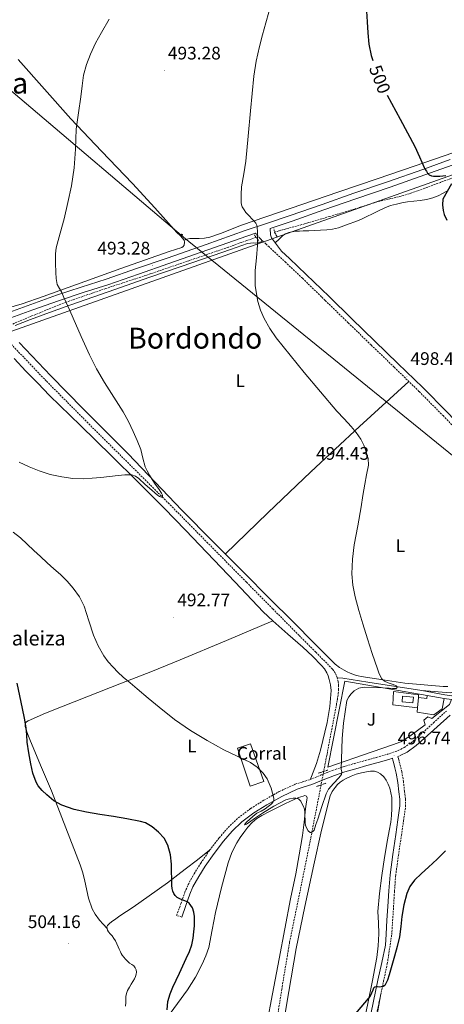
# Model space of a CAD drawing. Units: metres. Extents: x 613232 to 617736, y 4738223 to 4741268.
# Drawn here: x 616756 to 616990, y 4739553 to 4740095 of the extents above; entities that cross this region are included whole.
import ezdxf
from ezdxf.enums import TextEntityAlignment as Align

# ---------------------------------------------------------------- set-up
doc = ezdxf.new("R2010")
doc.units = ezdxf.units.M
doc.header["$MEASUREMENT"] = 0
doc.linetypes.add('TRAZOS', pattern=[0.75, 0.5, -0.25])
doc.linetypes.add('TRAZOSX2', pattern=[1.5, 1, -0.5])
for name, color, linetype, lineweight in [('Carátula', 7, 'Continuous', 5), ('Level 11', 142, 'TRAZOSX2', 13), ('Level 13', 5, 'Continuous', 0), ('Level 15', 1, 'Continuous', 0), ('Level 16', 1, 'Continuous', 0), ('Level 19', 252, 'Continuous', 0), ('Level 21', 19, 'Continuous', 0), ('Level 26', 92, 'Continuous', 0), ('Level 32', 19, 'Continuous', 0), ('Level 33', 5, 'Continuous', 0), ('Level 36', 19, 'Continuous', 40), ('Level 37', 92, 'Continuous', 0), ('Level 4', 36, 'Continuous', 30), ('Level 41', 19, 'Continuous', 0), ('Level 44', 19, 'Continuous', 0), ('Level 45', 19, 'Continuous', 0), ('Level 5', 36, 'Continuous', 0), ('Level 52', 1, 'Continuous', 13), ('Level 7', 19, 'Continuous', 0)]:
    doc.layers.add(name, color=color, linetype=linetype, lineweight=lineweight)
doc.styles.add('Arial', font='ARIAL.TTF', dxfattribs={"height": 0.2})

# ---------------------------------------------------------------- blocks, each defined once
blk = doc.blocks.new('5PATER')
at = {"layer": 'Carátula', "linetype": 'Continuous', "lineweight": 5}
h = blk.add_hatch(color=250, dxfattribs=at)
edge = h.paths.add_edge_path()
edge.add_ellipse((0, 0), major_axis=(-1.33, -1.34), ratio=0.999422, start_angle=0, end_angle=360)
blk = doc.blocks.new('5PELE')
at = {"layer": 'Carátula', "linetype": 'Continuous', "lineweight": 5}
h = blk.add_hatch(color=9, dxfattribs=at)
edge = h.paths.add_edge_path()
edge.add_arc((0, 0), 2.85, 359.999, 719.999)
at = {"layer": 'Carátula', "color": 252, "linetype": 'Continuous', "lineweight": 5}
blk.add_circle((0, 0, 0), 2.85, dxfattribs=at)

msp = doc.modelspace()

# ---------------------------------------------------------------- linework, layer by layer
at = {"layer": 'Level 11', "color": 142, "linetype": 'TRAZOSX2', "lineweight": 13}
for points in [[(616996.22, 4740008.32, 498.63), (616987.58, 4740005.11, 498.57), (616978.94, 4740001.87, 498.49), (616973.17, 4739999.82, 498.31), (616967.36, 4739997.88, 498.12), (616960.22, 4739996.18, 497.96), (616953.07, 4739994.52, 497.78), (616946.72, 4739992.47, 497.06), (616940.36, 4739990.43, 496.3), (616926.53, 4739986.33, 495.71), (616912.68, 4739982.25, 495.13), (616898.58, 4739978.42, 495.13), (616896.23, 4739977.7, 494.66)], [(616886.13, 4739974.81, 494.44), (616880.94, 4739973.1, 493.77), (616870.77, 4739969.42, 493.18), (616825.44, 4739953.92, 491.58), (616803.33, 4739946.71, 490.87), (616781.37, 4739939.14, 490.01), (616762.6, 4739931.59, 488.84), (616743.95, 4739923.72, 487.54)], [(616930.79, 4739732.25, 492.68), (616930.74, 4739732.44, 492.67), (616929.69, 4739734.99, 492.6), (616928.12, 4739737.16, 492.53), (616918.89, 4739746.45, 492.43), (616909.66, 4739755.72, 492.41), (616895.17, 4739770.35, 492.12), (616880.7, 4739784.99, 491.76), (616859.46, 4739806.52, 491.06), (616838.22, 4739828.06, 490.37), (616816.97, 4739849.27, 489.99), (616795.66, 4739870.41, 489.53), (616770.46, 4739895.77, 488.59), (616745.8, 4739921.65, 487.61), (616743.95, 4739923.72, 487.54)], [(616896.05, 4739534.78, 497.45), (616900.19, 4739560.77, 496.9), (616904.5, 4739586.73, 496.37), (616909.94, 4739613.3, 495.83), (616915.35, 4739639.88, 495.29), (616920.25, 4739665.12, 494.79), (616925.13, 4739690.36, 494.29), (616927.7, 4739703.83, 493.76), (616930.25, 4739717.29, 493.13), (616930.81, 4739720.44, 493.1), (616931.34, 4739723.6, 493.05), (616931.52, 4739725.67, 492.92), (616931.51, 4739727.76, 492.8), (616931.31, 4739730.11, 492.73), (616930.79, 4739732.25, 492.68)]]:
    msp.add_polyline3d(points, dxfattribs=at)
at = {"layer": 'Level 13', "color": 5, "linetype": 'Continuous', "lineweight": 0, "ltscale": 0.5}
for points in [[(617298.25, 4739880.6, 519.13), (617274.22, 4739872.07, 515.77), (617248.67, 4739862.65, 512.65), (617217.54, 4739851.87, 510.54), (617171.11, 4739836.39, 508.49), (617129.34, 4739822.35, 506.35), (617096.39, 4739811.66, 503.02), (617077.21, 4739805.66, 500.97), (617070.95, 4739803.77, 500.3), (617067.34, 4739802.57, 500.19), (617064.15, 4739800.97, 500.08), (617061.21, 4739799.02, 499.89), (617052.66, 4739787.24, 499.87), (617039.91, 4739769.24, 499.33), (617032.02, 4739758.12, 498.83), (617026.5, 4739751.61, 498.57), (617020.9, 4739745.27, 498.11), (617014.82, 4739739.31, 497.97), (617005.53, 4739730.68, 497.53), (616998.33, 4739726.08, 497.05), (616995.78, 4739724.94, 496.96), (616993.16, 4739724.03, 496.89), (616977.38, 4739725.28, 496.05)], [(616977.38, 4739725.28, 496.05), (616947.56, 4739729.96, 493.6), (616933.8, 4739732.11, 492.91), (616930.79, 4739732.25, 492.68)], [(617330.69, 4739585.39, 516.57), (617300.18, 4739598.51, 515.04), (617270.2, 4739613.32, 513.58), (617252.92, 4739621.31, 511.92), (617229.16, 4739633, 510.78), (617202.08, 4739645.99, 508.69), (617174.4, 4739658.89, 506.94), (617146.98, 4739671.69, 505.98), (617132.03, 4739678.75, 504.69), (617117.08, 4739685.82, 503.41), (617104.61, 4739691.73, 502.55), (617092.13, 4739697.66, 501.89), (617082.94, 4739702.25, 501.45), (617073.75, 4739706.86, 500.99), (617067.71, 4739709.38, 500.52), (617061.46, 4739711.37, 500.03), (617054.01, 4739713.31, 499.57), (617046.47, 4739714.86, 499.18), (617034.39, 4739716.81, 498.7), (617028.71, 4739717.75, 498.47), (617004.07, 4739720.94, 497.29), (616989.91, 4739722.86, 496.29), (616977.38, 4739725.28, 496.05)]]:
    msp.add_polyline3d(points, dxfattribs=at)
at = {"layer": 'Level 15', "color": 5, "linetype": 'Continuous', "lineweight": 0}
msp.add_polyline3d([(616966.74, 4739722.19, 495.43), (616972.74, 4739721.71, 495.81), (616972.42, 4739718.62, 495.95), (616966.45, 4739719.06, 495.57), (616966.74, 4739722.19, 495.43)], dxfattribs=at)
at = {"layer": 'Level 15', "linetype": 'Continuous', "lineweight": 13}
for points in [[(616984.01, 4739711.96, 496.97), (616974.7, 4739713.36, 496.34), (616974.92, 4739715.73, 496.24), (616975.46, 4739721.53, 495.99), (616980.1, 4739720.96, 496.29), (616980.28, 4739722.6, 496.22), (616989.69, 4739720.89, 496.89), (616988.49, 4739715.21, 497.08), (616984.01, 4739711.96, 496.97)], [(616882.97, 4739696.03, 494.66), (616890.33, 4739675.2, 495.18), (616882.85, 4739672.72, 495.86), (616875.82, 4739693.49, 494.86), (616882.97, 4739696.03, 494.66)]]:
    msp.add_polyline3d(points, dxfattribs=at)
at = {"layer": 'Level 16', "color": 1, "linetype": 'Continuous', "lineweight": 13, "ltscale": 0.5}
for points in [[(616989.69, 4739720.89, 499.79), (616993.74, 4739720.46, 499.79), (616992.58, 4739717.68, 499.79), (616982.79, 4739709.92, 499.44), (616980.6, 4739710.89, 499.44), (616978.39, 4739708.92, 499.44), (616979.11, 4739706.51, 499.44), (616970.73, 4739700.12, 499.21), (616965.78, 4739697.1, 499.17), (616961.24, 4739695.47, 499.07), (616950.07, 4739691.6, 498.65), (616925.62, 4739683.18, 497.73), (616934.87, 4739730.48, 497.33), (616980.28, 4739722.6, 499.6)], [(616975.46, 4739721.53, 498.24), (616975.53, 4739722.96, 498.21), (616961.75, 4739724.72, 498.24), (616961.32, 4739717.45, 498.24), (616974.92, 4739715.73, 498.24)]]:
    msp.add_polyline3d(points, dxfattribs=at)
at = {"layer": 'Level 21', "color": 19, "linetype": 'Continuous', "lineweight": 0}
for points in [[(616893.72, 4739979.73, 495.27), (616905.84, 4739983.79, 495.73), (616923.43, 4739989.92, 496.64), (616940.99, 4739996.04, 497.6), (616959.97, 4740002.55, 498.62), (616978.93, 4740009.18, 499.66), (616994.12, 4740014.66, 500.12), (617009.3, 4740020.24, 500.61), (617013.49, 4740021.8, 500.91), (617017.66, 4740023.36, 501.22), (617031.28, 4740028.15, 502.39), (617045, 4740032.8, 503.07), (617059.65, 4740037.93, 503.9), (617074.27, 4740043.12, 504.72), (617086.82, 4740047.87, 505.43), (617099.23, 4740053.03, 505.72), (617108.12, 4740056.99, 505.91), (617116.91, 4740061.05, 506.11), (617126.01, 4740065.28, 506.36), (617135.05, 4740069.74, 506.65), (617149.6, 4740077.57, 507.78), (617163.99, 4740085.57, 509.24), (617183.43, 4740096.49, 510.79)], [(616747.82, 4739932.81, 486.82), (616761.96, 4739937.9, 488.11), (616776.09, 4739942.99, 489.67), (616789.75, 4739947.46, 490.71), (616803.44, 4739951.82, 491.61), (616820.22, 4739957.61, 492.74), (616836.99, 4739963.44, 493.55), (616858.47, 4739970.99, 494.18), (616879.96, 4739978.53, 494.81), (616892.38, 4739982.69, 495.32), (616904.8, 4739986.85, 495.99), (616922.37, 4739992.96, 496.94), (616939.93, 4739999.08, 497.89), (616958.91, 4740005.6, 498.92), (616977.85, 4740012.22, 499.95), (616993.03, 4740017.69, 500.21)], [(617055.97, 4739814.68, 502.07), (617047.65, 4739821.35, 500.08), (617043.64, 4739824.64, 499.78), (617039.92, 4739828.14, 499.55), (617027.59, 4739840.93, 499.04), (617015.22, 4739853.78, 498.52), (617003.28, 4739866.16, 498.26), (616991.33, 4739878.55, 498.37), (616977.86, 4739892.13, 498.48), (616964.17, 4739905.47, 498.24), (616951.46, 4739917.73, 497.77), (616938.76, 4739929.98, 497.3), (616926.21, 4739942.2, 496.84), (616913.64, 4739954.44, 496.38), (616904.49, 4739963.14, 495.9), (616900.1, 4739967.24, 495.67), (616897.34, 4739970.95, 495.52), (616894.57, 4739974.65, 495.39), (616894.04, 4739976.21, 495.36), (616893.96, 4739977.39, 495.28), (616893.84, 4739978.56, 495.28), (616893.72, 4739979.73, 495.27)], [(616748.91, 4739929.78, 486.9), (616763.05, 4739934.87, 488.19), (616777.14, 4739939.94, 489.64), (616790.74, 4739944.39, 490.69), (616804.45, 4739948.76, 491.59), (616821.28, 4739954.56, 492.72), (616838.05, 4739960.39, 493.56), (616859.54, 4739967.95, 494.2), (616881.01, 4739975.47, 494.84), (616885.74, 4739977.06, 494.98)], [(616965.37, 4739689.48, 496.9), (616969.19, 4739691.4, 497.07), (616974.18, 4739694.99, 497.21), (616978.65, 4739698.91, 497.28), (616985.78, 4739705.33, 497.4), (616992.85, 4739711.8, 497.51)], [(616959.24, 4739687.37, 496.63), (616953.2, 4739685.65, 496.26), (616947.03, 4739683.96, 495.85), (616940.91, 4739682.25, 495.47), (616934.98, 4739680.46, 495.12), (616929.16, 4739678.55, 494.95), (616923.06, 4739676.12, 494.83), (616916.78, 4739673.51, 494.67), (616912.58, 4739672.2, 494.7), (616908.7, 4739670.97, 494.82), (616900.2, 4739667.04, 494.79), (616891.91, 4739662.36, 495.1), (616884.8, 4739657.91, 495.11), (616878.18, 4739652.93, 495.26), (616872.89, 4739647.92, 495.85), (616868.06, 4739642.38, 496.47), (616862.87, 4739635.67, 497.15), (616858.07, 4739628.66, 497.96), (616854.47, 4739622.94, 498.6), (616851.29, 4739617.15, 499.22), (616849.62, 4739613.16, 499.61), (616847.37, 4739606.86, 500.09), (616845.09, 4739600.49, 500.4)], [(616953.19, 4739565.85, 499.77), (616955.22, 4739575.49, 499.5), (616957.25, 4739585.14, 499.63), (616957.64, 4739591.24, 499.58), (616958.13, 4739598.82, 499.54), (616958.63, 4739606.38, 499.3), (616959.13, 4739615.05, 499.16), (616959.81, 4739623.8, 498.98), (616961.32, 4739635.01, 498.57), (616963.03, 4739646.11, 498.25), (616964.18, 4739654.07, 498.06), (616965.26, 4739661.81, 497.87), (616965.22, 4739665.5, 497.74), (616964.68, 4739669.47, 497.58), (616964.1, 4739674.76, 497.37), (616963.25, 4739679.86, 497.14), (616962.52, 4739682.83, 497), (616961.72, 4739685.86, 496.84), (616961.4, 4739687.05, 496.78), (616961.14, 4739688.03, 496.73), (616959.24, 4739687.37, 496.63)], [(616949.39, 4739548.01, 500.79), (616953.19, 4739565.85, 499.77)]]:
    msp.add_polyline3d(points, dxfattribs=at)
at = {"layer": 'Level 21', "color": 1, "linetype": 'TRAZOS', "lineweight": 0}
for points in [[(616895.82, 4739979.6, 495.35), (616896.25, 4739977.6, 495.37), (616897.66, 4739975.12, 495.54)], [(616885.13, 4739976.17, 494.96), (616887.6, 4739972.83, 495.05)], [(616920.29, 4739679.79, 494.7), (616925.65, 4739681.55, 494.83)], [(616919.37, 4739672.51, 494.77), (616924.37, 4739674.22, 494.9)]]:
    msp.add_polyline3d(points, dxfattribs=at)
at = {"layer": 'Level 21', "color": 19, "linetype": 'TRAZOSX2', "lineweight": 0}
for points in [[(617001.15, 4739864.1, 498.05), (616989.21, 4739876.48, 498.16), (616975.77, 4739890.02, 498.27), (616962.11, 4739903.34, 498.14), (616949.4, 4739915.6, 497.66), (616936.7, 4739927.85, 497.19), (616924.14, 4739940.08, 496.73), (616911.58, 4739952.3, 496.26), (616902.46, 4739960.98, 495.81), (616893.26, 4739969.57, 495.33), (616891.54, 4739971.13, 495.24), (616889.8, 4739972.69, 495.15), (616889.02, 4739973.43, 495.12), (616888.28, 4739974.21, 495.08), (616887.01, 4739975.63, 495.02), (616885.74, 4739977.06, 494.98)], [(616907.62, 4739673.74, 494.65), (616911.7, 4739675.03, 494.65), (616915.77, 4739676.3, 494.63), (616921.94, 4739678.87, 494.75), (616928.15, 4739681.34, 494.89), (616934.09, 4739683.29, 495.07), (616940.09, 4739685.1, 495.43), (616946.24, 4739686.81, 495.8), (616952.41, 4739688.51, 496.17), (616958.35, 4739690.2, 496.52), (616964.21, 4739692.22, 496.74), (616967.65, 4739693.94, 496.86), (616972.33, 4739697.31, 496.98), (616976.68, 4739701.13, 497.06), (616983.78, 4739707.53, 497.17), (616990.84, 4739713.98, 497.28)], [(616962.93, 4739623.47, 499.2), (616964.43, 4739634.57, 498.81), (616966.13, 4739645.64, 498.46), (616967.28, 4739653.63, 498.27), (616968.41, 4739661.61, 498.08), (616968.36, 4739665.73, 497.94), (616967.8, 4739669.85, 497.77), (616967.22, 4739675.19, 497.53), (616966.33, 4739680.49, 497.28), (616965.56, 4739683.6, 497.13), (616964.76, 4739686.67, 496.97), (616964.44, 4739687.86, 496.91), (616964.12, 4739689.05, 496.85), (616965.37, 4739689.48, 496.9)], [(616845.09, 4739600.49, 500.4), (616842.29, 4739601.49, 500.46), (616844.57, 4739607.86, 500.11), (616846.85, 4739614.24, 499.69), (616848.62, 4739618.44, 499.27), (616851.92, 4739624.45, 498.62), (616855.59, 4739630.29, 498.04), (616860.47, 4739637.42, 497.42), (616865.76, 4739644.27, 496.74), (616870.75, 4739649.97, 496.02), (616876.26, 4739655.2, 495.59), (616883.12, 4739660.35, 495.36), (616890.39, 4739664.91, 495.32), (616898.85, 4739669.68, 494.73), (616907.62, 4739673.74, 494.65)], [(616952.46, 4739547.35, 501.14), (616956.26, 4739565.2, 499.85), (616958.29, 4739574.84, 499.67), (616960.77, 4739591.04, 499.76), (616961.27, 4739598.61, 499.74), (616961.76, 4739606.19, 499.53), (616962.26, 4739614.84, 499.42), (616962.93, 4739623.47, 499.2)]]:
    msp.add_polyline3d(points, dxfattribs=at)
at = {"layer": 'Level 32', "color": 6, "linetype": 'Continuous', "lineweight": 0, "ltscale": 0.5}
msp.add_polyline3d([(616207.78, 4740493.27, 471.59), (616303.86, 4740410.3, 473.59), (616388.94, 4740341.89, 476.52), (616515.9, 4740241.76, 479.93), (616636.35, 4740143.63, 482.16), (616738.61, 4740066.01, 486.44), (616846.13, 4739975.03, 493.04), (617055.6, 4739804.91, 501.45), (617200.73, 4739693.53, 510.43), (617358.37, 4739568.51, 519.8), (617510.84, 4739438.27, 557.08), (617551.13, 4739405.69, 549.56)], dxfattribs=at)
at = {"layer": 'Level 33', "color": 19, "linetype": 'Continuous', "lineweight": 0, "ltscale": 0.5}
msp.add_polyline3d([(614947.78, 4739614.25, 486.18), (615367.2, 4739708.19, 473.63), (615518.3, 4739748.04, 474.69), (615914.23, 4739845.1, 475.22), (616374, 4739789.32, 480.83), (617128.73, 4740057.02, 506.86), (617352.69, 4740181.07, 523.82)], dxfattribs=at)
at = {"layer": 'Level 36', "color": 92, "linetype": 'Continuous', "lineweight": 0}
for points in [[(616755.01, 4740072.69, 487.61), (616769.46, 4740056.35, 488.89), (616783.97, 4740040.05, 490.14), (616800.96, 4740022.22, 491.47), (616818.03, 4740004.45, 492.42), (616830.26, 4739991.05, 492.78), (616842.43, 4739977.6, 493.02), (616844.47, 4739975.61, 493.05), (616846.48, 4739973.33, 493.08), (616846.59, 4739972.13, 493.08), (616846.4, 4739970.54, 493.02), (616845.88, 4739969.74, 492.91), (616845.1, 4739969.25, 492.79), (616838.26, 4739966.98, 492.25), (616831.44, 4739964.73, 491.86), (616811.58, 4739957.61, 491.08), (616791.71, 4739950.49, 490.31), (616768.78, 4739942.2, 489.45), (616757.18, 4739938.27, 489.02), (616745.23, 4739934.72, 488.6)], [(616994.42, 4740021.39, 500.17), (616973.68, 4740014.27, 498.84), (616952.68, 4740007.05, 497.62), (616931.68, 4739999.84, 496.54), (616904.87, 4739990.71, 495.37), (616878.03, 4739981.63, 494.22), (616866.47, 4739976.93, 493.71), (616860.62, 4739975, 493.45), (616857.65, 4739974.42, 493.32), (616854.64, 4739974.21, 493.19), (616853.28, 4739974.21, 493.12), (616851.92, 4739974.21, 493.05), (616850.68, 4739974.25, 493.01), (616849.47, 4739974.21, 493.02), (616847.97, 4739973.82, 493.05), (616846.48, 4739973.33, 493.08)], [(616896.63, 4739971.9, 495.35), (616898.68, 4739973.85, 495.85), (616900.73, 4739975.81, 496.35), (616902.32, 4739976.79, 496.45), (616904.14, 4739977.42, 496.41), (616906.01, 4739977.97, 496.47), (616907.9, 4739978.25, 496.53), (616909.93, 4739978.31, 496.59), (616911.96, 4739978.37, 496.64), (616915.12, 4739978.47, 496.66), (616918.27, 4739978.59, 496.67), (616921.61, 4739978.78, 496.69), (616924.94, 4739979.05, 496.7), (616928.19, 4739979.42, 496.72), (616931.39, 4739980.14, 496.75), (616934.36, 4739981.14, 496.81), (616937.29, 4739982.22, 496.93), (616940.51, 4739983.37, 497.13), (616943.69, 4739984.67, 497.36), (616946.96, 4739986.25, 497.48), (616950.2, 4739987.85, 497.61), (616953.55, 4739989.52, 498.02), (616956.91, 4739991.18, 498.46), (616960.06, 4739992.33, 498.69), (616963.32, 4739993.16, 498.81), (616966.36, 4739993.87, 498.82), (616969.42, 4739994.44, 498.83), (616972.92, 4739994.79, 498.87), (616976.43, 4739995.1, 498.93), (616979.9, 4739995.67, 499.02), (616983.31, 4739996.54, 499.2), (616986.29, 4739997.69, 499.46), (616989.15, 4739999.1, 499.74), (616992.02, 4740000.76, 499.97)], [(616753.37, 4739926.33, 489.53), (616761.8, 4739929.67, 489.6), (616770.27, 4739932.81, 489.79), (616783.49, 4739937.5, 490.25), (616796.72, 4739942.17, 490.72), (616811.87, 4739947.5, 491.19), (616827.04, 4739952.78, 491.68), (616844.76, 4739958.85, 492.42), (616862.49, 4739964.89, 493.29), (616871.92, 4739968.15, 493.82), (616881.36, 4739971.39, 494.45), (616883.03, 4739971.68, 494.63), (616884.73, 4739971.76, 494.83), (616885.7, 4739971.7, 494.84), (616886.65, 4739971.76, 494.88), (616888.23, 4739972.22, 495.11), (616889.8, 4739972.69, 495.34)], [(616991.74, 4739727.49, 497.63), (616989.11, 4739727.55, 497.47), (616978.58, 4739728.5, 496.86), (616968.06, 4739729.45, 496.25), (616955.95, 4739731.22, 495.52), (616943.85, 4739732.99, 494.78), (616942.3, 4739733.32, 494.79), (616940.78, 4739733.8, 494.83), (616939.35, 4739734.33, 494.8), (616937.94, 4739734.91, 494.75), (616936.22, 4739735.65, 494.64), (616934.54, 4739736.46, 494.54), (616931.92, 4739737.97, 494.46), (616929.59, 4739739.85, 494.4), (616918.08, 4739751.42, 494.22), (616906.58, 4739762.99, 494), (616893.1, 4739776.42, 493.34), (616879.62, 4739789.87, 492.7), (616862.37, 4739807.22, 492.22), (616845.19, 4739824.65, 491.79), (616830.4, 4739840.12, 491.44), (616815.63, 4739855.6, 491.1), (616803.21, 4739868.03, 490.88), (616790.78, 4739880.45, 490.67), (616773.09, 4739898.68, 490.21), (616755.48, 4739916.99, 489.66)], [(616752.86, 4739908.07, 489.12), (616759.28, 4739901.2, 489.47), (616765.78, 4739894.49, 489.48), (616772.36, 4739887.85, 489.47), (616789.37, 4739871.18, 489.93), (616806.38, 4739854.51, 490.38), (616820.93, 4739840.19, 490.77), (616835.4, 4739825.79, 491.17), (616847.24, 4739813.64, 491.51), (616858.97, 4739801.39, 491.85), (616874.44, 4739785.03, 492.21), (616889.96, 4739768.72, 492.54), (616895.25, 4739763.64, 492.75), (616903.55, 4739756.42, 493.2), (616911.83, 4739749.16, 493.47), (616917.04, 4739744.17, 493.51), (616922.1, 4739739.02, 493.53), (616923.65, 4739737.19, 493.54), (616924.95, 4739735.15, 493.55), (616925.76, 4739733.33, 493.56), (616926.34, 4739731.42, 493.57), (616927.04, 4739728.38, 493.86), (616927.34, 4739725.32, 494.16), (616926.75, 4739716.5, 494.2), (616925.14, 4739707.68, 494.24), (616921.57, 4739692.5, 494.42), (616919.36, 4739685.1, 494.49), (616916.52, 4739677.93, 494.53), (616916.14, 4739677.12, 494.53), (616915.77, 4739676.3, 494.53)], [(616869.11, 4739800.44, 492.41), (616892.57, 4739823.19, 492.96), (616916.15, 4739845.79, 493.77), (616943.07, 4739870.73, 495.56), (616970.13, 4739895.52, 497.65)], [(616803.96, 4739594.24, 504.62), (616801.85, 4739596.58, 504.53), (616799.75, 4739598.93, 504.43), (616797.39, 4739602.12, 504.28), (616795.8, 4739605.19, 504.12), (616793.78, 4739611.01, 503.77), (616791.66, 4739620.28, 503.18), (616790.54, 4739624.9, 502.89), (616789.11, 4739629.34, 502.62), (616781.31, 4739649.75, 501.46), (616773.33, 4739670.11, 500.37), (616767.4, 4739684.25, 499.81), (616761.38, 4739698.37, 499.61), (616760.35, 4739701.02, 499.62), (616759.38, 4739703.69, 499.63), (616758.78, 4739705.54, 499.63), (616758.92, 4739707.37, 499.63), (616759.6, 4739708.11, 499.64), (616760.5, 4739708.59, 499.61), (616770.08, 4739712.77, 498.88), (616779.72, 4739716.77, 498.05), (616811.98, 4739729.33, 494.67), (616828.1, 4739735.66, 493.23), (616844.17, 4739742.22, 492.65), (616869.71, 4739752.93, 492.7), (616895.25, 4739763.64, 492.75)], [(616932.34, 4739674.86, 495.68), (616933.92, 4739675.91, 495.68), (616935.57, 4739676.8, 495.68), (616938.34, 4739678.08, 495.68), (616941.17, 4739679.2, 495.68), (616944.03, 4739680, 495.68), (616946.92, 4739680.62, 495.68), (616949.06, 4739680.95, 495.67), (616951.21, 4739680.96, 495.66), (616952.96, 4739680.41, 495.64), (616954.6, 4739679.36, 495.63), (616956.37, 4739677.83, 495.63), (616957.77, 4739676.03, 495.63), (616958.88, 4739673.81, 495.63), (616959.69, 4739671.48, 495.63), (616960.35, 4739668.94, 495.63), (616960.73, 4739666.36, 495.65), (616960.81, 4739663.32, 495.68), (616960.74, 4739660.28, 495.71), (616960.58, 4739656.59, 495.75), (616960.21, 4739652.91, 495.79), (616959.31, 4739648, 495.86), (616958.37, 4739643.12, 496.03), (616956.77, 4739633.29, 496.54), (616955.25, 4739623.45, 497.05), (616954, 4739613.57, 497.58), (616953.17, 4739603.64, 498.09), (616953.38, 4739597.46, 498.24), (616953.67, 4739591.28, 498.37), (616953.32, 4739584.81, 498.67), (616952.52, 4739578.38, 498.97), (616950.16, 4739565.63, 499.52), (616947.64, 4739552.94, 500), (616944.53, 4739538.09, 500.28)], [(616900.08, 4739535.71, 499.49), (616904.03, 4739559.52, 498.61), (616908.12, 4739583.31, 497.69), (616912.88, 4739606.34, 496.94), (616917.89, 4739629.32, 496.32), (616922.1, 4739648.36, 495.97), (616926.76, 4739667.32, 495.73), (616927.9, 4739669.74, 495.69), (616929.54, 4739671.93, 495.68), (616930.85, 4739673.49, 495.68), (616932.34, 4739674.86, 495.68)], [(616837.33, 4739545.52, 499.82), (616842.84, 4739553, 499.77), (616848.32, 4739560.51, 499.71), (616852.6, 4739567.45, 499.8), (616856.37, 4739574.7, 499.71), (616858.42, 4739579.2, 499.37), (616859.96, 4739583.87, 498.94), (616861.89, 4739593.48, 498.12), (616863.72, 4739603.1, 497.34), (616866.91, 4739616.82, 496.64), (616870.6, 4739630.46, 496.22), (616872.74, 4739636.07, 496.01), (616875.51, 4739641.44, 495.89), (616877.3, 4739644.36, 495.89), (616879.25, 4739647.16, 495.89), (616881.47, 4739650.04, 495.89), (616883.96, 4739652.7, 495.89), (616886.48, 4739654.77, 495.89), (616889.24, 4739656.48, 495.89), (616893.35, 4739658.65, 495.84), (616897.49, 4739660.73, 495.73), (616902.28, 4739663.04, 495.57), (616907.08, 4739665.31, 495.41), (616909.48, 4739666.33, 495.32), (616911.91, 4739667.24, 495.23), (616912.9, 4739667.55, 495.2), (616913.81, 4739667.21, 495.17), (616914.13, 4739666.21, 495.07), (616913.99, 4739665.2, 494.99), (616913.64, 4739662.72, 494.98), (616913.3, 4739660.25, 494.99), (616912.47, 4739652.9, 495.01), (616911.57, 4739645.55, 495.09), (616909.86, 4739634.91, 495.33), (616907.86, 4739624.32, 495.58), (616905.01, 4739610.59, 495.9), (616898.69, 4739577.55, 496.76)], [(616860.47, 4739637.42, 496.74), (616853.75, 4739632.15, 497.93), (616847.03, 4739626.88, 499.13), (616837.18, 4739619.44, 500.46), (616827.16, 4739612.29, 501.69), (616822.72, 4739609.19, 502.56), (616818.26, 4739606.11, 503.44), (616814.67, 4739603.65, 503.95), (616811.08, 4739601.2, 504.29), (616808.78, 4739599.57, 504.37), (616806.48, 4739597.9, 504.45), (616805.35, 4739597.04, 504.54), (616804.29, 4739596, 504.62), (616803.92, 4739595.14, 504.63), (616803.96, 4739594.24, 504.62), (616804.22, 4739593.34, 504.61), (616804.69, 4739592.49, 504.59), (616805.71, 4739591.33, 504.54), (616806.71, 4739590.19, 504.46), (616807.72, 4739588.85, 504.34), (616808.6, 4739587.44, 504.14), (616809.34, 4739585.85, 503.87), (616810.05, 4739584.25, 503.57), (616810.68, 4739582.84, 503.27), (616811.3, 4739581.42, 502.96), (616811.77, 4739580.45, 502.6), (616812.32, 4739579.53, 502.32), (616813.17, 4739578.49, 502.28), (616814.1, 4739577.49, 502.27), (616815.21, 4739576.35, 502.22), (616816.36, 4739575.26, 502.16), (616817.53, 4739574.52, 501.97), (616818.72, 4739573.74, 501.81), (616819.54, 4739572.68, 501.81), (616820.02, 4739571.45, 501.81), (616820.18, 4739570.3, 501.81), (616820.05, 4739569.15, 501.81), (616819.7, 4739567.83, 501.81), (616819.16, 4739566.57, 501.81), (616818.24, 4739565.1, 501.81), (616817.33, 4739563.65, 501.81), (616816.3, 4739561.92, 501.81), (616815.3, 4739560.17, 501.81), (616814.63, 4739558.56, 501.81), (616814.29, 4739556.85, 501.81), (616814.28, 4739555.24, 501.81), (616814.29, 4739553.63, 501.81), (616814.09, 4739551.47, 501.81)], [(616898.69, 4739577.55, 496.76), (616895.12, 4739558.24, 497.34), (616891.96, 4739541.85, 497.74)], [(616960.98, 4739450.73, 508.97), (616960.81, 4739448.7, 508.97), (616960.13, 4739446.7, 508.96), (616959.58, 4739446.07, 508.96), (616958.96, 4739445.88, 508.94), (616957.94, 4739446.61, 508.8), (616956.98, 4739447.69, 508.64), (616955.14, 4739450.31, 508.29), (616953.65, 4739453.04, 507.95), (616951.35, 4739458.06, 507.25), (616949.42, 4739463.24, 506.62), (616946.94, 4739472.2, 505.95), (616944.96, 4739481.31, 505.33), (616943.56, 4739488.44, 504.79), (616943.2, 4739492, 504.52), (616943.36, 4739495.55, 504.25), (616944.35, 4739501.77, 503.78), (616945.49, 4739507.98, 503.31), (616947.31, 4739517.59, 502.71), (616949.11, 4739527.21, 502.19), (616951.95, 4739542.77, 501.25), (616954.8, 4739558.34, 500.3)]]:
    msp.add_polyline3d(points, dxfattribs=at)
at = {"layer": 'Level 4', "color": 36, "linetype": 'Continuous', "lineweight": 30}
for points in [[(616946.8, 4740099.41, 500.01), (616947.17, 4740093.58, 500.01), (616947.61, 4740087.36, 500.01), (616948.21, 4740081.15, 500.01), (616949.52, 4740074.89, 500.01), (616950.43, 4740072.14, 500.01)], [(616958.32, 4740053.14, 500.01), (616965.31, 4740040, 500.01), (616973.39, 4740024.8, 500.01), (616975.99, 4740019.09, 500.01), (616978.57, 4740013.37, 500.01), (616979.17, 4740012.28, 500.01), (616979.82, 4740011.21, 500.01), (616980.5, 4740010.2, 500.01), (616981.39, 4740009.29, 500.01), (616982.57, 4740008.68, 500.01), (616983.84, 4740008.46, 500.01), (616987.17, 4740008.45, 500.01), (616990.48, 4740008.94, 500.01)], [(616993.76, 4740004.32, 500.01), (616988.84, 4739995.85, 500.01), (616988.75, 4739992.73, 500.01), (616989.01, 4739989.68, 500.01), (616989.64, 4739987.42, 500.01), (616991.19, 4739984.23, 500.01)], [(616832.34, 4739647.26, 500.01), (616828.87, 4739650.19, 500.01), (616825.14, 4739652.41, 500.01), (616822.41, 4739653.28, 500.01), (616814.93, 4739654.67, 500.01), (616807.45, 4739655.93, 500.01), (616800.03, 4739657.1, 500.01), (616792.61, 4739658.27, 500.01), (616785.78, 4739659.79, 500.01), (616779.09, 4739662.13, 500.01), (616774.74, 4739664.67, 500.01), (616770.82, 4739667.97, 500.01), (616768.29, 4739670.33, 500.01), (616766.09, 4739672.91, 500.01), (616764.93, 4739674.89, 500.01), (616763.09, 4739679.87, 500.01), (616761.93, 4739684.99, 500.01), (616760.87, 4739690.95, 500.01), (616760.01, 4739696.94, 500.01), (616759.71, 4739700.83, 500.01), (616759.35, 4739704.7, 500.01), (616758.44, 4739710.07, 500.01), (616757.4, 4739715.42, 500.01), (616754.47, 4739729.3, 500.01)], [(616837.04, 4739549.58, 500.01), (616837.52, 4739554.01, 500.01), (616838.64, 4739558.3, 500.01), (616840.28, 4739562.06, 500.01), (616841.97, 4739565.77, 500.01), (616843.82, 4739569.77, 500.01), (616845.67, 4739573.76, 500.01), (616847.54, 4739577.7, 500.01), (616849.41, 4739581.65, 500.01), (616850.63, 4739585.27, 500.01), (616851.36, 4739589.05, 500.01), (616851.82, 4739592.38, 500.01), (616852.1, 4739595.71, 500.01), (616852.16, 4739598.27, 500.01), (616852.08, 4739600.83, 500.01), (616851.78, 4739603.25, 500.01), (616851.11, 4739605.65, 500.01), (616849.27, 4739608.29, 500.01), (616848.05, 4739608.97, 500.01), (616846.79, 4739609.52, 500.01), (616845.38, 4739610.03, 500.01), (616843.97, 4739610.57, 500.01), (616842.67, 4739611.35, 500.01), (616841.54, 4739612.41, 500.01), (616840.76, 4739613.54, 500.01), (616840.26, 4739614.78, 500.01), (616839.88, 4739616.33, 500.01), (616839.7, 4739617.9, 500.01), (616839.67, 4739619.81, 500.01), (616839.64, 4739621.71, 500.01), (616839.55, 4739625.69, 500.01), (616839.46, 4739629.68, 500.01), (616838.85, 4739634.93, 500.01), (616837.4, 4739640.11, 500.01), (616835.36, 4739643.96, 500.01), (616832.34, 4739647.26, 500.01)], [(616990.28, 4739637.08, 500.01), (616985.72, 4739632.55, 500.01), (616981.06, 4739628.11, 500.01), (616977.22, 4739624.51, 500.01), (616973.38, 4739620.89, 500.01), (616970.74, 4739617.5, 500.01), (616969.01, 4739613.53, 500.01), (616967.43, 4739607.25, 500.01), (616966.34, 4739600.89, 500.01), (616965.82, 4739595.3, 500.01), (616965.06, 4739589.76, 500.01), (616963.68, 4739584.35, 500.01), (616962.21, 4739578.97, 500.01), (616960.78, 4739573.86, 500.01), (616959.32, 4739568.76, 500.01), (616958.44, 4739565.76, 500.01), (616956.92, 4739562.89, 500.01), (616956.04, 4739562.26, 500.01), (616955, 4739562.08, 500.01), (616954, 4739562.07, 500.01), (616953, 4739562.08, 500.01), (616952.15, 4739562.1, 500.01)], [(616952.15, 4739562.1, 500.01), (616951.3, 4739562.04, 500.01), (616950.66, 4739561.38, 500.01), (616950.29, 4739560.36, 500.01), (616949.7, 4739558.59, 500.01), (616948.92, 4739556.96, 500.01), (616947.84, 4739555.77, 500.01), (616939.63, 4739546.22, 500.01)]]:
    msp.add_polyline3d(points, dxfattribs=at)
at = {"layer": 'Level 5', "color": 36, "linetype": 'Continuous', "lineweight": 0}
for points in [[(616893.15, 4740098.74, 495.01), (616891.46, 4740092.91, 495.01), (616889.62, 4740086.41, 495.01), (616887.89, 4740079.89, 495.01), (616886.08, 4740071.77, 495.01), (616884.83, 4740063.57, 495.01), (616883.84, 4740054.03, 495.01), (616882.91, 4740044.49, 495.01), (616881.63, 4740030.63, 495.01), (616880.35, 4740016.77, 495.01), (616879.27, 4740009.74, 495.01), (616878.09, 4740002.73, 495.01), (616877.83, 4739998.38, 495.01), (616877.92, 4739994.01, 495.01), (616877.98, 4739992.74, 495.01), (616878.38, 4739991.58, 495.01), (616879.44, 4739990.05, 495.01), (616880.49, 4739988.53, 495.01), (616882.22, 4739986.65, 495.01), (616883.95, 4739984.77, 495.01), (616884.91, 4739983.7, 495.01), (616885.85, 4739982.61, 495.01), (616886.42, 4739981.61, 495.01), (616886.65, 4739980.49, 495.01), (616886.74, 4739977.87, 495.01), (616886.78, 4739975.25, 495.01), (616886.8, 4739972.9, 495.01), (616886.81, 4739970.56, 495.01), (616886.23, 4739963.59, 495.01), (616885.48, 4739956.64, 495.01), (616885.61, 4739948.09, 495.01), (616886.92, 4739939.53, 495.01), (616888.42, 4739934.77, 495.01), (616890.54, 4739930.25, 495.01), (616893.65, 4739924.73, 495.01), (616897.16, 4739919.52, 495.01), (616904.73, 4739909.88, 495.01), (616912.48, 4739900.4, 495.01), (616921.46, 4739889.72, 495.01), (616930.54, 4739879.13, 495.01), (616934.48, 4739874.94, 495.01), (616938.47, 4739870.78, 495.01), (616941.21, 4739867.34, 495.01), (616943.66, 4739863.64, 495.01), (616945.39, 4739860.34, 495.01), (616946.73, 4739856.81, 495.01), (616947.76, 4739853.14, 495.01), (616947.9, 4739849.47, 495.01), (616946.91, 4739844.17, 495.01), (616945.9, 4739838.86, 495.01), (616944.9, 4739832.69, 495.01), (616943.9, 4739826.52, 495.01), (616942.01, 4739816.07, 495.01), (616940.09, 4739805.6, 495.01), (616939.11, 4739797.61, 495.01), (616938.87, 4739789.6, 495.01)], [(616805.07, 4740094.89, 490.01), (616800.83, 4740087.69, 490.01), (616797.69, 4740081.76, 490.01), (616794.88, 4740075.66, 490.01), (616792.6, 4740070.02, 490.01), (616791.07, 4740064.19, 490.01), (616790.31, 4740058.24, 490.01), (616789.6, 4740052.29, 490.01), (616788.23, 4740043.4, 490.01), (616786.94, 4740034.49, 490.01), (616786.73, 4740028.91, 490.01), (616786.65, 4740023.31, 490.01), (616785.77, 4740013.19, 490.01), (616784.32, 4740003.12, 490.01), (616782.4, 4739994.04, 490.01), (616780.28, 4739985.02, 490.01), (616778.11, 4739977.06, 490.01), (616776.03, 4739969.04, 490.01), (616775.56, 4739965.68, 490.01), (616775.51, 4739960.58, 490.01), (616775.72, 4739955.49, 490.01), (616775.87, 4739952.13, 490.01), (616776.56, 4739948.81, 490.01), (616777.75, 4739946.6, 490.01), (616779, 4739944.46, 490.01), (616780.24, 4739941.68, 490.01), (616781.48, 4739938.89, 490.01), (616783.43, 4739934.63, 490.01), (616785.37, 4739930.37, 490.01), (616789.8, 4739920.22, 490.01), (616794.25, 4739910.08, 490.01), (616798.21, 4739902.38, 490.01), (616802.57, 4739894.89, 490.01), (616807.75, 4739886.86, 490.01), (616812.89, 4739878.8, 490.01), (616815.74, 4739873.47, 490.01), (616818.36, 4739868.01, 490.01), (616820.53, 4739863.04, 490.01), (616822.49, 4739858, 490.01), (616823.68, 4739853.28, 490.01), (616824.94, 4739848.57, 490.01), (616826.01, 4739846.23, 490.01), (616827.27, 4739843.98, 490.01), (616828.86, 4739841.46, 490.01), (616830.47, 4739838.97, 490.01), (616832.22, 4739836.47, 490.01), (616833.99, 4739833.98, 490.01), (616834.56, 4739832.85, 490.01), (616834.54, 4739831.87, 490.01), (616834.01, 4739831.71, 490.01), (616832.88, 4739832.11, 490.01), (616831.83, 4739832.83, 490.01), (616830.24, 4739834.21, 490.01), (616828.65, 4739835.6, 490.01), (616825.03, 4739838.81, 490.01), (616821.4, 4739842.03, 490.01), (616819.66, 4739843.32, 490.01), (616817.67, 4739844.03, 490.01), (616813.85, 4739844.11, 490.01), (616810.03, 4739843.77, 490.01), (616805.28, 4739843.23, 490.01), (616800.54, 4739842.7, 490.01), (616795.84, 4739842.24, 490.01), (616791.15, 4739841.87, 490.01), (616785.1, 4739842.03, 490.01), (616779.05, 4739842.93, 490.01), (616772.72, 4739844.27, 490.01), (616766.57, 4739846.21, 490.01), (616761, 4739848.46, 490.01), (616755.63, 4739851.09, 490.01)], [(616788.75, 4739776.93, 495.01), (616785.37, 4739781.74, 495.01), (616781.97, 4739785.57, 495.01), (616778.34, 4739789.13, 495.01), (616774.64, 4739792.41, 495.01), (616770.97, 4739795.71, 495.01), (616767.33, 4739799.1, 495.01), (616763.69, 4739802.49, 495.01), (616760, 4739805.92, 495.01), (616756.31, 4739809.34, 495.01), (616752.27, 4739812.56, 495.01)], [(616938.87, 4739789.6, 495.01), (616939.35, 4739783.24, 495.01), (616940.6, 4739776.94, 495.01), (616942.66, 4739769.41, 495.01), (616944.86, 4739761.96, 495.01), (616947.37, 4739753.87, 495.01), (616949.94, 4739745.79, 495.01), (616951.41, 4739741.5, 495.01), (616952.94, 4739737.23, 495.01), (616953.9, 4739734.43, 495.01), (616955.22, 4739731.74, 495.01), (616956.86, 4739730.41, 495.01), (616958.82, 4739729.53, 495.01), (616961.05, 4739728.79, 495.01), (616963.29, 4739727.82, 495.01), (616963.67, 4739727.05, 495.01), (616963.11, 4739726.43, 495.01), (616961.2, 4739726.5, 495.01), (616959.29, 4739726.68, 495.01), (616952.43, 4739726.99, 495.01), (616945.58, 4739727.15, 495.01), (616942.71, 4739726.61, 495.01), (616940.08, 4739725.08, 495.01), (616938.47, 4739723.58, 495.01), (616937.07, 4739721.78, 495.01), (616936.09, 4739719.91, 495.01), (616934.1, 4739707.38, 495.01), (616933.49, 4739698.84, 495.01), (616932.93, 4739681.76, 495.01), (616933.19, 4739680.46, 495.01), (616933.13, 4739679.16, 495.01), (616932.37, 4739678.17, 495.01), (616931.54, 4739677.31, 495.01), (616928.66, 4739674.18, 495.01), (616925.92, 4739670.96, 495.01), (616924.65, 4739668.51, 495.01), (616922.28, 4739661.55, 495.01), (616919.97, 4739654.57, 495.01), (616918.97, 4739651.55, 495.01), (616917.96, 4739648.52, 495.01), (616917.31, 4739647.66, 495.01), (616916.35, 4739647.14, 495.01), (616915.8, 4739647.18, 495.01), (616914.82, 4739648.08, 495.01), (616913.99, 4739649.37, 495.01), (616913.41, 4739650.64, 495.01), (616913.13, 4739651.95, 495.01), (616913.03, 4739654.13, 495.01), (616912.95, 4739656.32, 495.01), (616912.84, 4739658.17, 495.01), (616912.65, 4739660.03, 495.01), (616912.17, 4739661.45, 495.01), (616911.43, 4739662.81, 495.01), (616910.62, 4739664.33, 495.01), (616909.4, 4739665.63, 495.01), (616907.95, 4739666.07, 495.01), (616906.49, 4739665.96, 495.01), (616904.42, 4739665.68, 495.01), (616902.37, 4739665.07, 495.01), (616895.74, 4739661.67, 495.01), (616889.53, 4739657.82, 495.01), (616885.66, 4739655.13, 495.01), (616881.85, 4739652.4, 495.01), (616880.78, 4739651.75, 495.01), (616879.93, 4739651.36, 495.01), (616879.73, 4739651.41, 495.01), (616879.84, 4739651.7, 495.01), (616880.77, 4739652.83, 495.01), (616884.22, 4739656.02, 495.01), (616886.55, 4739657.71, 495.01), (616888.85, 4739658.93, 495.01), (616891.09, 4739660.24, 495.01), (616892.66, 4739661.38, 495.01), (616894.18, 4739662.59, 495.01), (616895.3, 4739663.69, 495.01), (616895.77, 4739664.99, 495.01), (616895.77, 4739666.11, 495.01), (616894.38, 4739671.5, 495.01), (616892.08, 4739676.61, 495.01), (616889.89, 4739679.84, 495.01), (616886.71, 4739683.14, 495.01), (616883.03, 4739685.61, 495.01), (616875.67, 4739689.09, 495.01), (616868.36, 4739692.59, 495.01), (616859.05, 4739697.71, 495.01), (616849.96, 4739703.25, 495.01), (616841.1, 4739709.44, 495.01), (616832.62, 4739716.09, 495.01), (616826.6, 4739721.19, 495.01), (616820.58, 4739726.29, 495.01), (616816.7, 4739729.51, 495.01), (616812.81, 4739732.73, 495.01), (616809.98, 4739735.35, 495.01), (616807.27, 4739738.11, 495.01), (616804.61, 4739741.1, 495.01), (616802.22, 4739744.33, 495.01), (616799.06, 4739749.94, 495.01), (616796.49, 4739755.81, 495.01), (616793.97, 4739763.75, 495.01), (616791.38, 4739771.69, 495.01), (616788.75, 4739776.93, 495.01)]]:
    msp.add_polyline3d(points, dxfattribs=at)
at = {"layer": 'Level 52', "color": 1, "linetype": 'Continuous', "lineweight": 0}
msp.add_polyline3d([(616966.74, 4739722.19, 495.43), (616972.74, 4739721.71, 495.81), (616972.42, 4739718.62, 495.95), (616966.45, 4739719.06, 495.57), (616966.74, 4739722.19, 495.43)], close=True, dxfattribs=at)
at = {"layer": 'Level 52', "color": 1, "linetype": 'Continuous', "lineweight": 13}
for points in [[(616984.01, 4739711.96, 496.97), (616974.7, 4739713.36, 496.34), (616974.92, 4739715.73, 496.24), (616975.46, 4739721.53, 495.99), (616980.1, 4739720.96, 496.29), (616980.28, 4739722.6, 496.22), (616989.69, 4739720.89, 496.89), (616988.49, 4739715.21, 497.08), (616984.01, 4739711.96, 496.97)], [(616882.97, 4739696.03, 494.66), (616890.33, 4739675.2, 495.18), (616882.85, 4739672.72, 495.86), (616875.82, 4739693.49, 494.86), (616882.97, 4739696.03, 494.66)]]:
    msp.add_polyline3d(points, close=True, dxfattribs=at)

# ---------------------------------------------------------------- block references
at = {"layer": 'Level 32', "color": 252, "linetype": 'Continuous', "lineweight": 0, "xscale": 0.09999983015004542, "yscale": 0.09999983015004542}
msp.add_blockref('5PELE', (616845.23, 4739976.26, 493.02), dxfattribs=at)
at = {"layer": 'Level 7', "color": 19, "linetype": 'Continuous', "lineweight": 0, "xscale": 0.09999983015004542, "yscale": 0.09999983015004542}
for p in [(616835.47, 4740066.59, 493.29), (616829.07, 4739959.2, 493.29), (616969.1, 4739898.4, 498.41), (616917.13, 4739846.17, 494.44), (616840.58, 4739765.53, 492.78), (616962.05, 4739689.5, 496.74), (616782.85, 4739585.95, 504.17)]:
    msp.add_blockref('5PATER', p, dxfattribs=at)

# ---------------------------------------------------------------- texts
at = {"layer": 'Level 19', "color": 19, "linetype": 'Continuous', "lineweight": 0, "style": 'Arial'}
msp.add_text('Corral', height=7, dxfattribs=at).set_placement((616889.2, 4739690.74, 494.87), align=Align.MIDDLE_CENTER)
at = {"layer": 'Level 26', "color": 92, "linetype": 'Continuous', "lineweight": 0, "style": 'Arial'}
msp.add_text('J', height=7, dxfattribs=at).set_placement((616949.59, 4739709.48, 496.55), align=Align.MIDDLE_CENTER)
at = {"layer": 'Level 37', "color": 92, "linetype": 'Continuous', "lineweight": 0, "style": 'Arial'}
for p in [(616877.34, 4739895.95, 494.25), (616965.53, 4739805.07, 496.07), (616850.7, 4739694.8, 495.68)]:
    msp.add_text('L', height=7, dxfattribs=at).set_placement(p, align=Align.MIDDLE_CENTER)
at = {"layer": 'Level 41', "color": 19, "linetype": 'Continuous', "lineweight": 0, "style": 'Arial'}
for s, p in [('493.28', (616837.46, 4740070.59, 493.29)), ('493.28', (616798.61, 4739963.2, 493.29)), ('498.40', (616971.08, 4739902.4, 498.41)), ('494.43', (616919.12, 4739850.17, 494.44)), ('492.77', (616842.64, 4739769.53, 492.78)), ('496.74', (616964.04, 4739693.5, 496.74)), ('504.16', (616760.3, 4739592.33, 504.17))]:
    msp.add_text(s, height=7, dxfattribs=at).set_placement(p, align=Align.BOTTOM_LEFT)
at = {"layer": 'Level 41', "color": 39, "linetype": 'Continuous', "lineweight": 0, "style": 'Arial'}
msp.add_text('500', height=7, rotation=-68.868, dxfattribs=at).set_placement((616954.23, 4740061.86, 500.01), align=Align.MIDDLE_CENTER)
at = {"layer": 'Level 44', "color": 19, "linetype": 'Continuous', "lineweight": 0, "style": 'Arial'}
msp.add_text('Bordaleiza', height=8, dxfattribs=at).set_placement((616726.72, 4739747.61, 500.68), align=Align.BOTTOM_LEFT)
at = {"layer": 'Level 45', "color": 19, "linetype": 'Continuous', "lineweight": 0, "style": 'Arial'}
for s, p in [('de la Iglesia', (616717.63, 4740059.79, 299.38)), ('Bordondo', (616852.49, 4739919.33, 492.81))]:
    msp.add_text(s, height=11.5, dxfattribs=at).set_placement(p, align=Align.MIDDLE_CENTER)

doc.saveas('drawing.dxf')
